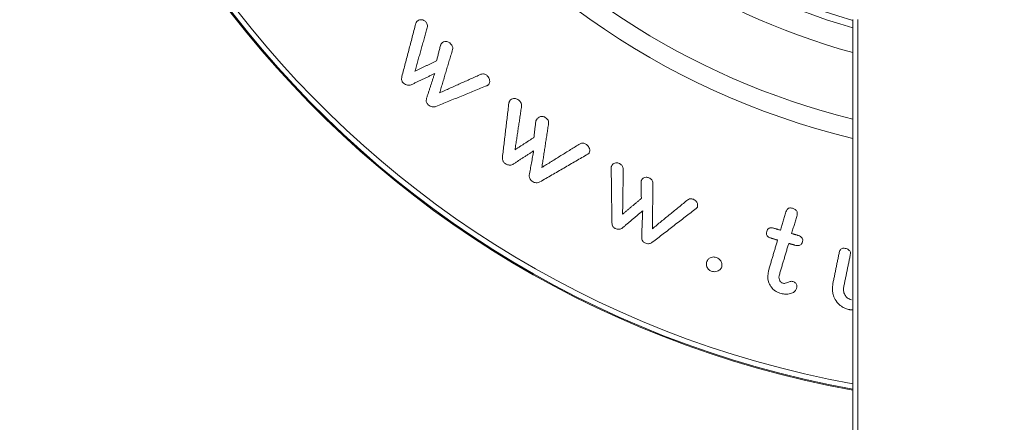
# Model space of a CAD drawing. Units: millimetres. Extents: x -25649 to -18224, y 99 to 5349.
# Drawn here: x -20393 to -20352, y 2964 to 2981 of the extents above; entities that cross this region are included whole.
import ezdxf

# ---------------------------------------------------------------- set-up
doc = ezdxf.new("R2010")
doc.units = ezdxf.units.MM
doc.layers.get('0').update_dxf_attribs({"lineweight": 15})

msp = doc.modelspace()

# ---------------------------------------------------------------- linework, layer by layer
at = {"color": 7, "linetype": 'Continuous', "lineweight": 15}
for p, q in [((-20358.388, 2947.604), (-20358.388, 2981.238)), ((-20358.188, 2981.238), (-20358.188, 2947.72))]:
    msp.add_line(p, q, dxfattribs=at)
for radius, start, end in [(42.225, 0, 259.7687), (42.185, 0, 259.759), (41.966, 0, 259.705), (31.949, 0, 256.4231), (31.168, 283.9237, 180), (28.481, 285.2682, 180), (27.481, 285.8379, 180), (27.191, 0, 253.989), (31.168, 180, 256.0763), (28.481, 180, 254.7318), (27.481, 180, 254.1621)]:
    msp.add_arc((-20350.888, 3007.338), radius, start, end, dxfattribs=at)
for points in [[(-20376.613, 2981.056), (-20377.186, 2978.865)], [(-20376.64, 2979.092), (-20376.155, 2980.811)], [(-20375.582, 2980.153), (-20375.74, 2979.519)], [(-20375.613, 2978.185), (-20375.075, 2979.987)], [(-20375.74, 2979.519), (-20376.64, 2979.092)], [(-20376.796, 2978.523), (-20375.82, 2978.99)], [(-20375.82, 2978.99), (-20376.158, 2977.961)], [(-20373.894, 2978.958), (-20375.613, 2978.185)], [(-20375.766, 2977.617), (-20373.64, 2978.484)], [(-20372.729, 2977.749), (-20372.995, 2975.499)], [(-20372.471, 2975.811), (-20372.197, 2977.631)], [(-20371.606, 2977.015), (-20371.683, 2976.326)], [(-20371.352, 2975.072), (-20371.073, 2976.913)], [(-20371.683, 2976.326), (-20372.471, 2975.811)], [(-20369.761, 2976.063), (-20371.352, 2975.072)], [(-20372.565, 2975.199), (-20371.696, 2975.767)], [(-20371.696, 2975.767), (-20371.878, 2974.749)], [(-20371.431, 2974.469), (-20369.437, 2975.63)], [(-20368.464, 2975.04), (-20368.433, 2972.765)], [(-20367.989, 2973.121), (-20367.961, 2975.003)], [(-20367.222, 2974.44), (-20367.207, 2973.781)], [(-20366.749, 2972.517), (-20366.724, 2974.415)], [(-20367.207, 2973.781), (-20367.989, 2973.121)], [(-20365.272, 2973.725), (-20366.749, 2972.517)], [(-20367.993, 2972.554), (-20367.152, 2973.266)], [(-20367.152, 2973.266), (-20367.194, 2972.164)], [(-20366.75, 2971.95), (-20364.923, 2973.363)], [(-20361.183, 2973.218), (-20361.409, 2972.455)], [(-20360.945, 2972.318), (-20360.719, 2973.08)], [(-20361.409, 2972.455), (-20361.7, 2972.541)], [(-20360.706, 2972.247), (-20360.945, 2972.318)], [(-20361.531, 2972.044), (-20361.911, 2970.758)], [(-20361.822, 2972.13), (-20361.531, 2972.044)], [(-20361.454, 2970.6), (-20361.067, 2971.906)], [(-20361.067, 2971.906), (-20360.828, 2971.835)], [(-20358.962, 2971.524), (-20359.233, 2970.198)], [(-20358.773, 2970.088), (-20358.5, 2971.428)], [(-20358.536, 2969.142), (-20358.388, 2969.129)]]:
    msp.add_open_spline(points, degree=1, dxfattribs=at)
for points, knots in [([(-20376.559, 2981.16), (-20376.567, 2981.15), (-20376.583, 2981.13), (-20376.602, 2981.096), (-20376.609, 2981.069), (-20376.613, 2981.056)], [0, 0, 0, 0, 0.325788, 0.660514, 1, 1, 1, 1]), ([(-20376.218, 2981.17), (-20376.238, 2981.184), (-20376.282, 2981.216), (-20376.366, 2981.238), (-20376.454, 2981.232), (-20376.519, 2981.2), (-20376.549, 2981.17), (-20376.559, 2981.16)], [0, 0, 0, 0, 0.145995, 0.333058, 0.591891, 0.859793, 1, 1, 1, 1]), ([(-20376.155, 2980.811), (-20376.136, 2980.87), (-20376.11, 2980.949), (-20376.139, 2981.067), (-20376.175, 2981.128), (-20376.204, 2981.156), (-20376.218, 2981.17)], [0, 0, 0, 0, 0.559201, 0.752845, 0.88087, 1, 1, 1, 1]), ([(-20375.527, 2980.254), (-20375.535, 2980.245), (-20375.55, 2980.225), (-20375.569, 2980.191), (-20375.578, 2980.166), (-20375.582, 2980.153)], [0, 0, 0, 0, 0.3217, 0.658742, 1, 1, 1, 1]), ([(-20375.189, 2980.266), (-20375.208, 2980.281), (-20375.247, 2980.309), (-20375.322, 2980.33), (-20375.408, 2980.329), (-20375.481, 2980.301), (-20375.515, 2980.267), (-20375.527, 2980.254)], [0, 0, 0, 0, 0.146019, 0.294391, 0.527195, 0.831446, 1, 1, 1, 1]), ([(-20375.075, 2979.987), (-20375.07, 2980.015), (-20375.062, 2980.06), (-20375.083, 2980.137), (-20375.126, 2980.206), (-20375.167, 2980.246), (-20375.189, 2980.266)], [0, 0, 0, 0, 0.3233499, 0.5410821, 0.7599661, 1, 1, 1, 1]), ([(-20377.186, 2978.865), (-20377.193, 2978.835), (-20377.204, 2978.783), (-20377.195, 2978.708), (-20377.173, 2978.649), (-20377.144, 2978.614), (-20377.125, 2978.596), (-20377.12, 2978.591)], [0, 0, 0, 0, 0.358414, 0.637175, 0.788688, 0.942378, 1, 1, 1, 1]), ([(-20373.65, 2978.916), (-20373.667, 2978.929), (-20373.698, 2978.953), (-20373.756, 2978.974), (-20373.824, 2978.98), (-20373.868, 2978.966), (-20373.894, 2978.958)], [0, 0, 0, 0, 0.201102, 0.369547, 0.623184, 1, 1, 1, 1]), ([(-20373.566, 2978.533), (-20373.552, 2978.557), (-20373.52, 2978.615), (-20373.526, 2978.716), (-20373.56, 2978.813), (-20373.605, 2978.873), (-20373.639, 2978.905), (-20373.65, 2978.916)], [0, 0, 0, 0, 0.241219, 0.573341, 0.742239, 0.912201, 1, 1, 1, 1]), ([(-20377.12, 2978.591), (-20377.094, 2978.57), (-20377.041, 2978.529), (-20376.956, 2978.5), (-20376.872, 2978.497), (-20376.825, 2978.513), (-20376.796, 2978.523)], [0, 0, 0, 0, 0.238334, 0.478899, 0.685695, 1, 1, 1, 1]), ([(-20373.64, 2978.484), (-20373.631, 2978.488), (-20373.612, 2978.496), (-20373.587, 2978.513), (-20373.573, 2978.526), (-20373.566, 2978.533)], [0, 0, 0, 0, 0.326545, 0.660281, 1, 1, 1, 1]), ([(-20376.158, 2977.961), (-20376.164, 2977.931), (-20376.175, 2977.878), (-20376.165, 2977.802), (-20376.141, 2977.742), (-20376.112, 2977.708), (-20376.094, 2977.691), (-20376.091, 2977.688)], [0, 0, 0, 0, 0.365899, 0.645857, 0.802334, 0.959868, 1, 1, 1, 1]), ([(-20376.091, 2977.688), (-20376.066, 2977.668), (-20376.015, 2977.628), (-20375.927, 2977.596), (-20375.841, 2977.593), (-20375.792, 2977.609), (-20375.766, 2977.617)], [0, 0, 0, 0, 0.2286672, 0.4602794, 0.7125654, 1, 1, 1, 1]), ([(-20372.69, 2977.857), (-20372.696, 2977.847), (-20372.708, 2977.825), (-20372.722, 2977.789), (-20372.727, 2977.762), (-20372.729, 2977.749)], [0, 0, 0, 0, 0.324478, 0.660655, 1, 1, 1, 1]), ([(-20372.35, 2977.909), (-20372.373, 2977.921), (-20372.42, 2977.947), (-20372.503, 2977.957), (-20372.588, 2977.945), (-20372.653, 2977.907), (-20372.68, 2977.871), (-20372.69, 2977.857)], [0, 0, 0, 0, 0.158715, 0.319781, 0.572607, 0.835557, 1, 1, 1, 1]), ([(-20372.197, 2977.631), (-20372.197, 2977.658), (-20372.199, 2977.711), (-20372.228, 2977.789), (-20372.283, 2977.859), (-20372.326, 2977.891), (-20372.35, 2977.909)], [0, 0, 0, 0, 0.288495, 0.581678, 0.774228, 1, 1, 1, 1]), ([(-20371.216, 2977.162), (-20371.234, 2977.173), (-20371.272, 2977.194), (-20371.341, 2977.204), (-20371.425, 2977.194), (-20371.501, 2977.156), (-20371.534, 2977.112), (-20371.548, 2977.095)], [0, 0, 0, 0, 0.128432, 0.257768, 0.466663, 0.785912, 1, 1, 1, 1]), ([(-20371.548, 2977.095), (-20371.554, 2977.086), (-20371.566, 2977.069), (-20371.586, 2977.042), (-20371.599, 2977.024), (-20371.606, 2977.015)], [0, 0, 0, 0, 0.313012, 0.656511, 1, 1, 1, 1]), ([(-20371.073, 2976.913), (-20371.072, 2976.935), (-20371.071, 2976.976), (-20371.093, 2977.041), (-20371.14, 2977.107), (-20371.189, 2977.143), (-20371.216, 2977.162)], [0, 0, 0, 0, 0.27157, 0.497665, 0.724318, 1, 1, 1, 1]), ([(-20369.517, 2976.045), (-20369.539, 2976.056), (-20369.578, 2976.078), (-20369.643, 2976.091), (-20369.704, 2976.086), (-20369.741, 2976.071), (-20369.761, 2976.063)], [0, 0, 0, 0, 0.242519, 0.442433, 0.701615, 1, 1, 1, 1]), ([(-20369.379, 2975.679), (-20369.369, 2975.706), (-20369.347, 2975.762), (-20369.366, 2975.857), (-20369.405, 2975.94), (-20369.458, 2976.002), (-20369.499, 2976.032), (-20369.517, 2976.045)], [0, 0, 0, 0, 0.255695, 0.522933, 0.719059, 0.876532, 1, 1, 1, 1]), ([(-20369.437, 2975.63), (-20369.429, 2975.634), (-20369.412, 2975.642), (-20369.394, 2975.659), (-20369.384, 2975.672), (-20369.379, 2975.679)], [0, 0, 0, 0, 0.332004, 0.662367, 1, 1, 1, 1]), ([(-20372.995, 2975.499), (-20372.996, 2975.469), (-20372.998, 2975.416), (-20372.978, 2975.344), (-20372.947, 2975.289), (-20372.913, 2975.257), (-20372.891, 2975.241), (-20372.885, 2975.236)], [0, 0, 0, 0, 0.3613338, 0.6214907, 0.7793742, 0.9391591, 1, 1, 1, 1]), ([(-20372.885, 2975.236), (-20372.854, 2975.218), (-20372.796, 2975.184), (-20372.709, 2975.167), (-20372.632, 2975.171), (-20372.589, 2975.189), (-20372.565, 2975.199)], [0, 0, 0, 0, 0.271195, 0.497022, 0.720988, 1, 1, 1, 1]), ([(-20368.442, 2975.148), (-20368.447, 2975.137), (-20368.456, 2975.115), (-20368.464, 2975.079), (-20368.464, 2975.053), (-20368.464, 2975.04)], [0, 0, 0, 0, 0.3256262, 0.6606959, 1, 1, 1, 1]), ([(-20368.133, 2975.241), (-20368.153, 2975.249), (-20368.199, 2975.267), (-20368.277, 2975.266), (-20368.355, 2975.244), (-20368.413, 2975.201), (-20368.434, 2975.164), (-20368.442, 2975.148)], [0, 0, 0, 0, 0.138283, 0.312676, 0.56292, 0.81742, 1, 1, 1, 1]), ([(-20367.961, 2975.003), (-20367.963, 2975.027), (-20367.968, 2975.072), (-20368.001, 2975.136), (-20368.048, 2975.189), (-20368.096, 2975.22), (-20368.125, 2975.236), (-20368.133, 2975.241)], [0, 0, 0, 0, 0.289451, 0.530951, 0.726009, 0.921406, 1, 1, 1, 1]), ([(-20371.878, 2974.749), (-20371.877, 2974.718), (-20371.877, 2974.667), (-20371.852, 2974.595), (-20371.815, 2974.538), (-20371.78, 2974.511), (-20371.761, 2974.496)], [0, 0, 0, 0, 0.369684, 0.628668, 0.801163, 1, 1, 1, 1]), ([(-20371.761, 2974.496), (-20371.73, 2974.479), (-20371.676, 2974.448), (-20371.586, 2974.429), (-20371.504, 2974.436), (-20371.457, 2974.458), (-20371.431, 2974.469)], [0, 0, 0, 0, 0.253153, 0.456227, 0.706748, 1, 1, 1, 1]), ([(-20367.201, 2974.548), (-20367.205, 2974.537), (-20367.214, 2974.515), (-20367.222, 2974.479), (-20367.222, 2974.453), (-20367.222, 2974.44)], [0, 0, 0, 0, 0.324418, 0.659702, 1, 1, 1, 1]), ([(-20366.892, 2974.64), (-20366.912, 2974.648), (-20366.951, 2974.664), (-20367.025, 2974.666), (-20367.102, 2974.649), (-20367.167, 2974.607), (-20367.19, 2974.567), (-20367.201, 2974.548)], [0, 0, 0, 0, 0.136928, 0.275403, 0.525088, 0.775916, 1, 1, 1, 1]), ([(-20366.724, 2974.415), (-20366.726, 2974.442), (-20366.729, 2974.486), (-20366.769, 2974.552), (-20366.824, 2974.603), (-20366.869, 2974.628), (-20366.892, 2974.64)], [0, 0, 0, 0, 0.332884, 0.557539, 0.783158, 1, 1, 1, 1]), ([(-20365.041, 2973.744), (-20365.062, 2973.752), (-20365.098, 2973.766), (-20365.157, 2973.771), (-20365.217, 2973.758), (-20365.252, 2973.737), (-20365.272, 2973.725)], [0, 0, 0, 0, 0.224622, 0.404901, 0.649122, 1, 1, 1, 1]), ([(-20364.872, 2973.42), (-20364.865, 2973.452), (-20364.851, 2973.514), (-20364.884, 2973.606), (-20364.939, 2973.677), (-20364.993, 2973.719), (-20365.03, 2973.738), (-20365.041, 2973.744)], [0, 0, 0, 0, 0.303417, 0.590547, 0.756459, 0.922894, 1, 1, 1, 1]), ([(-20364.923, 2973.363), (-20364.916, 2973.368), (-20364.901, 2973.378), (-20364.885, 2973.398), (-20364.876, 2973.412), (-20364.872, 2973.42)], [0, 0, 0, 0, 0.329754, 0.661758, 1, 1, 1, 1]), ([(-20360.913, 2973.372), (-20360.938, 2973.378), (-20360.984, 2973.389), (-20361.048, 2973.383), (-20361.101, 2973.357), (-20361.151, 2973.303), (-20361.17, 2973.251), (-20361.183, 2973.218)], [0, 0, 0, 0, 0.158078, 0.300847, 0.43399, 0.643932, 1, 1, 1, 1]), ([(-20360.719, 2973.08), (-20360.71, 2973.126), (-20360.696, 2973.188), (-20360.74, 2973.273), (-20360.791, 2973.32), (-20360.852, 2973.353), (-20360.895, 2973.366), (-20360.913, 2973.372)], [0, 0, 0, 0, 0.42826, 0.583789, 0.740083, 0.886128, 1, 1, 1, 1]), ([(-20368.433, 2972.765), (-20368.431, 2972.736), (-20368.428, 2972.686), (-20368.404, 2972.619), (-20368.368, 2972.57), (-20368.333, 2972.545), (-20368.311, 2972.532), (-20368.304, 2972.528)], [0, 0, 0, 0, 0.358915, 0.627711, 0.782033, 0.936829, 1, 1, 1, 1]), ([(-20368.304, 2972.528), (-20368.276, 2972.516), (-20368.22, 2972.493), (-20368.132, 2972.489), (-20368.054, 2972.511), (-20368.014, 2972.539), (-20367.993, 2972.554)], [0, 0, 0, 0, 0.224062, 0.449464, 0.71804, 1, 1, 1, 1]), ([(-20361.984, 2972.402), (-20361.993, 2972.363), (-20362.006, 2972.305), (-20361.977, 2972.226), (-20361.932, 2972.18), (-20361.88, 2972.149), (-20361.841, 2972.136), (-20361.822, 2972.13)], [0, 0, 0, 0, 0.403213, 0.606151, 0.739035, 0.871556, 1, 1, 1, 1]), ([(-20361.7, 2972.541), (-20361.731, 2972.549), (-20361.785, 2972.562), (-20361.854, 2972.553), (-20361.91, 2972.529), (-20361.956, 2972.477), (-20361.974, 2972.43), (-20361.984, 2972.402)], [0, 0, 0, 0, 0.203993, 0.344193, 0.484201, 0.703077, 1, 1, 1, 1]), ([(-20360.492, 2971.96), (-20360.483, 2972.003), (-20360.471, 2972.063), (-20360.518, 2972.145), (-20360.579, 2972.197), (-20360.647, 2972.228), (-20360.692, 2972.243), (-20360.706, 2972.247)], [0, 0, 0, 0, 0.399551, 0.559897, 0.721228, 0.916293, 1, 1, 1, 1]), ([(-20367.194, 2972.164), (-20367.192, 2972.135), (-20367.188, 2972.082), (-20367.16, 2972.012), (-20367.119, 2971.959), (-20367.082, 2971.938), (-20367.064, 2971.928)], [0, 0, 0, 0, 0.366391, 0.653207, 0.823571, 1, 1, 1, 1]), ([(-20367.064, 2971.928), (-20367.037, 2971.916), (-20366.984, 2971.894), (-20366.903, 2971.887), (-20366.82, 2971.904), (-20366.777, 2971.932), (-20366.75, 2971.95)], [0, 0, 0, 0, 0.216279, 0.434982, 0.651294, 1, 1, 1, 1]), ([(-20360.828, 2971.835), (-20360.787, 2971.825), (-20360.721, 2971.808), (-20360.634, 2971.814), (-20360.569, 2971.839), (-20360.518, 2971.889), (-20360.501, 2971.934), (-20360.492, 2971.96)], [0, 0, 0, 0, 0.245666, 0.394557, 0.543956, 0.741565, 1, 1, 1, 1]), ([(-20358.713, 2971.698), (-20358.74, 2971.701), (-20358.786, 2971.708), (-20358.848, 2971.694), (-20358.9, 2971.663), (-20358.942, 2971.604), (-20358.955, 2971.553), (-20358.962, 2971.524)], [0, 0, 0, 0, 0.1742168, 0.298248, 0.4500948, 0.6895018, 1, 1, 1, 1]), ([(-20358.5, 2971.428), (-20358.496, 2971.462), (-20358.489, 2971.515), (-20358.515, 2971.589), (-20358.563, 2971.64), (-20358.633, 2971.679), (-20358.685, 2971.691), (-20358.713, 2971.698)], [0, 0, 0, 0, 0.329872, 0.504263, 0.680602, 0.83392, 1, 1, 1, 1]), ([(-20364.478, 2971.144), (-20364.49, 2971.089), (-20364.508, 2971.007), (-20364.465, 2970.893), (-20364.416, 2970.825), (-20364.359, 2970.778), (-20364.319, 2970.76), (-20364.3, 2970.752)], [0, 0, 0, 0, 0.4196376, 0.6297524, 0.7911282, 0.9030756, 1, 1, 1, 1]), ([(-20364.089, 2971.318), (-20364.116, 2971.326), (-20364.17, 2971.342), (-20364.259, 2971.337), (-20364.353, 2971.303), (-20364.435, 2971.237), (-20364.464, 2971.173), (-20364.478, 2971.144)], [0, 0, 0, 0, 0.13466, 0.270345, 0.465642, 0.750898, 1, 1, 1, 1]), ([(-20363.86, 2970.913), (-20363.851, 2970.96), (-20363.837, 2971.043), (-20363.884, 2971.157), (-20363.945, 2971.235), (-20364.013, 2971.286), (-20364.064, 2971.308), (-20364.089, 2971.318)], [0, 0, 0, 0, 0.340638, 0.599547, 0.749516, 0.876184, 1, 1, 1, 1]), ([(-20364.3, 2970.752), (-20364.266, 2970.742), (-20364.197, 2970.721), (-20364.089, 2970.726), (-20363.98, 2970.771), (-20363.896, 2970.834), (-20363.868, 2970.894), (-20363.86, 2970.913)], [0, 0, 0, 0, 0.161247, 0.324738, 0.522874, 0.851312, 1, 1, 1, 1]), ([(-20361.911, 2970.758), (-20361.933, 2970.609), (-20361.964, 2970.399), (-20361.834, 2970.123), (-20361.711, 2969.977), (-20361.571, 2969.879), (-20361.476, 2969.846), (-20361.432, 2969.83)], [0, 0, 0, 0, 0.459374, 0.650128, 0.803721, 0.909109, 1, 1, 1, 1]), ([(-20361.318, 2970.244), (-20361.334, 2970.251), (-20361.37, 2970.266), (-20361.417, 2970.317), (-20361.463, 2970.396), (-20361.479, 2970.498), (-20361.462, 2970.567), (-20361.454, 2970.6)], [0, 0, 0, 0, 0.09033, 0.201459, 0.410143, 0.721462, 1, 1, 1, 1]), ([(-20360.906, 2970.318), (-20360.92, 2970.32), (-20360.954, 2970.326), (-20361.023, 2970.309), (-20361.102, 2970.276), (-20361.186, 2970.243), (-20361.263, 2970.233), (-20361.302, 2970.241), (-20361.318, 2970.244)], [0, 0, 0, 0, 0.088797, 0.210201, 0.486315, 0.763169, 0.900313, 1, 1, 1, 1]), ([(-20360.738, 2970.028), (-20360.731, 2970.059), (-20360.719, 2970.112), (-20360.731, 2970.187), (-20360.768, 2970.245), (-20360.823, 2970.287), (-20360.873, 2970.307), (-20360.9, 2970.316), (-20360.906, 2970.318)], [0, 0, 0, 0, 0.299761, 0.523802, 0.675407, 0.82833, 0.967917, 1, 1, 1, 1]), ([(-20359.233, 2970.198), (-20359.243, 2970.026), (-20359.258, 2969.774), (-20359.07, 2969.46), (-20358.901, 2969.292), (-20358.717, 2969.188), (-20358.593, 2969.156), (-20358.536, 2969.142)], [0, 0, 0, 0, 0.440181, 0.640511, 0.793255, 0.904277, 1, 1, 1, 1]), ([(-20361.432, 2969.83), (-20361.401, 2969.822), (-20361.307, 2969.796), (-20361.172, 2969.78), (-20361.082, 2969.792), (-20361.05, 2969.797)], [0, 0, 0, 0, 0.243389, 0.729715, 1, 1, 1, 1]), ([(-20361.05, 2969.797), (-20360.985, 2969.814), (-20360.86, 2969.847), (-20360.77, 2969.943), (-20360.746, 2970.007), (-20360.738, 2970.028)], [0, 0, 0, 0, 0.415838, 0.808015, 1, 1, 1, 1]), ([(-20358.453, 2969.553), (-20358.487, 2969.563), (-20358.555, 2969.583), (-20358.651, 2969.655), (-20358.745, 2969.77), (-20358.796, 2969.927), (-20358.78, 2970.036), (-20358.773, 2970.088)], [0, 0, 0, 0, 0.1132893, 0.2273335, 0.4329895, 0.7242247, 1, 1, 1, 1])]:
    msp.add_open_spline(points, degree=3, knots=knots, dxfattribs=at)

doc.saveas('drawing.dxf')
